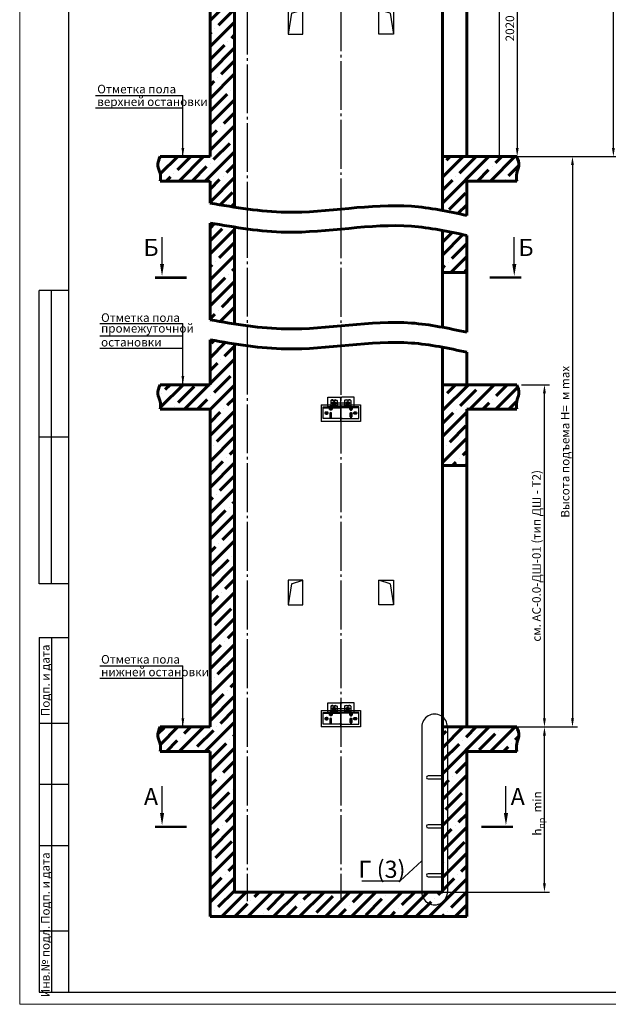
# Model space of a CAD drawing. Units: millimetres. Extents: x 0 to 2276, y -22 to 841.
# Drawn here: x 0 to 241, y 0 to 403 of the extents above; entities that cross this region are included whole.
import ezdxf
from ezdxf.enums import TextEntityAlignment as Align

# ---------------------------------------------------------------- set-up
doc = ezdxf.new("R2010")
doc.units = ezdxf.units.MM
doc.linetypes.add('CENTER', pattern=[47.5, 22, -8.5, 8.5, -8.5])
doc.linetypes.add('CENTER5', pattern=[24, 20, -1.5, 1, -1.5])
doc.layers.add('ЕСКД_Оформление', color=1, linetype='Continuous', lineweight=13)
doc.styles.add('GOST', font='GOST_A (SAPR LM)_1.ttf')
doc.styles.add('ГОСТ 2.304', font='txt')
doc.dimstyles.new('GOST', dxfattribs={"dimtxt": 3.5, "dimasz": 3.5, "dimexe": 2, "dimexo": 0, "dimgap": 1.25, "dimtad": 1, "dimdec": 3, "dimtxsty": 'GOST', "dimcen": 3.5, "dimclrd": 3, "dimclre": 1, "dimclrt": 3, "dimadec": 3, "dimazin": 2, "dimtm": 1e-09, "dimtfac": 1, "dimtdec": 3, "dimtmove": 0, "dimatfit": 3, "dimfxl": 1, "dimtolj": 1, "dimtzin": 0, "dimarcsym": 0})
doc.dimstyles.new('STANDARD$0', dxfattribs={"dimtxt": 3.5, "dimasz": 3.5, "dimexe": 2, "dimexo": 0, "dimgap": 1.25, "dimtad": 1, "dimdec": 3, "dimtxsty": 'GOST', "dimcen": 3.5, "dimclrd": 3, "dimclre": 1, "dimclrt": 3, "dimadec": 0, "dimazin": 2, "dimtfac": 1, "dimtdec": 3, "dimtmove": 0, "dimatfit": 3, "dimfxl": 1, "dimtolj": 1, "dimarcsym": 0})
doc.dimstyles.new('ЕСКД$0', dxfattribs={"dimscale": 0, "dimtxt": 3.5, "dimasz": 3.5, "dimexe": 1.25, "dimexo": 0, "dimgap": 1, "dimtad": 1, "dimdec": 3, "dimtxsty": 'ГОСТ 2.304', "dimcen": 0, "dimclrd": 3, "dimclre": 1, "dimclrt": 3, "dimadec": 3, "dimazin": 2, "dimtp": 2e-08, "dimtfac": 0.5, "dimtdec": 4, "dimtmove": 0, "dimatfit": 3, "dimfxl": 1, "dimtolj": 1, "dimarcsym": 1})
pattern_1 = [(45, (7007.19, 3778.5154), (-5.303301, 5.303301), []), (45, (7012.494, 3778.5154), (-5.303301, 5.303301), [9.375, -2.025, 0, -2.025])]

# ---------------------------------------------------------------- blocks, each defined once
blk = doc.blocks.new('a1')
at = {"color": 1, "lineweight": 18}
for p, q in [((0, 594), (0, 0)), ((0, 0), (841, 0))]:
    blk.add_line(p, q, dxfattribs=at)
for p, q in [((20, 589), (20, 5)), ((8, 172), (8, 292)), ((20, 292), (8, 292)), ((13, 172), (13, 292)), ((20, 232), (8, 232)), ((20, 172), (8, 172)), ((8, 150), (8, 5)), ((8, 150), (20, 150)), ((13, 150), (13, 5)), ((8, 115), (20, 115)), ((8, 90), (20, 90)), ((8, 65), (20, 65)), ((20, 59.94), (20, 5)), ((20, 59.94), (20, 5)), ((8, 30), (20, 30)), ((8, 5), (651, 5))]:
    blk.add_line(p, q)
at = {"color": 1, "style": 'ГОСТ 2.304'}
for s, p in [('Подп. и дата', (10.5, 132.5)), ('Подп. и дата', (10.5, 47.5)), ('Инв.№ подл.', (10.5, 17.5))]:
    blk.add_text(s, height=3.5, rotation=90, dxfattribs=at).set_placement(p, align=Align.MIDDLE_CENTER)
at = {"color": 3, "style": 'ГОСТ 2.304'}
for tag, height, rotation, width, p, p2 in [('НОМЕР(ВЕРХНИЙ)', 7, 180, 1.127685, (88, 585.5), (22, 585.5)), ('PODP_F', 2.5, 90.9722, 1.076581, (16, 54), (15.83, 64)), ('PODP_D', 2.5, 90, 1.056245, (19.5, 54), (19.5, 64)), ('FAM_OTD', 3.5, 90, 1.311762, (18.25, 31), (18.25, 52)), ('N_OTD', 3.5, 90, 2.090149, (18.25, 6), (18.25, 29))]:
    blk.add_attdef(tag, text='', height=height, rotation=rotation, dxfattribs=dict(at, width=width)).set_placement(p, p2, align=Align.FIT)
at = {"color": 3, "linetype": 'Continuous', "style": 'ГОСТ 2.304'}
for tag, height, p in [('НОМЕР(НИЖНИЙ)', 6, (775.99, 48.74)), ('СБОРОЧНЫЙ_ЧЕРТЕЖ', 3.5, (751.01, 22.54))]:
    blk.add_attdef(tag, text='', height=height, dxfattribs=at).set_placement(p, align=Align.CENTER)
at = {"color": 3, "linetype": 'Continuous'}
for tag, p, style in [('N_izm', (651.85, 40.94), 'ГОСТ 2.304'), ('T_izm', (659.2, 40.94), 'ГОСТ 2.304'), ('R_P', (691.57, 30.69), 'ГОСТ 2.304'), ('P_P', (691.59, 25.78), 'ГОСТ 2.304'), ('T_P', (691.62, 20.8), 'ГОСТ 2.304'), ('SV_P', (691.62, 15.68), 'GOST'), ('N_P', (691.7, 10.71), 'ГОСТ 2.304'), ('UTV_P', (691.83, 5.85), 'ГОСТ 2.304'), ('ListOfShops', (675.81, 0.76), 'ГОСТ 2.304')]:
    blk.add_attdef(tag, p, '', height=3.5, dxfattribs=dict(at, style=style))
at = {"color": 3, "linetype": 'Continuous', "style": 'ГОСТ 2.304'}
for tag, width, p, p2 in [('N_izvech', 1.482197, (668.6, 40.77), (690.85, 40.77)), ('PODP_izm', 0.882558, (691.19, 40.77), (705.76, 40.77)), ('D_izm', 0.965475, (706.36, 41.18), (715.78, 41.18)), ('РАЗРАБОТАЛ', 0.946285, (668.25, 30.75), (690.5, 30.75)), ('R_D', 1.466544, (706.21, 30.82), (715.75, 30.82)), ('ПРОВЕРИЛ', 1.235596, (668.25, 25.69), (690.5, 25.69)), ('P_D', 1.457113, (706.25, 25.74), (715.72, 25.74)), ('Т контроль', 1.084467, (668.25, 20.87), (690.5, 20.87)), ('T_D', 1.470207, (706.25, 20.8), (715.81, 20.8)), ('SV_F', 2.544246, (668.25, 15.97), (690.53, 15.97)), ('SV_D', 1.055027, (706.31, 15.87), (715.81, 15.87)), ('НКОНТРОЛ', 1.218777, (668.25, 10.79), (690.5, 10.79)), ('N_D', 1.456502, (706.28, 11.15), (715.75, 11.15)), ('УТВЕРДИЛ', 1.218544, (668.25, 5.89), (690.5, 5.89)), ('UTV_D', 0.851914, (706.25, 5.92), (715.84, 5.92))]:
    blk.add_attdef(tag, text='', height=3.5, dxfattribs=dict(at, width=width)).set_placement(p, p2, align=Align.FIT)
at = {"linetype": 'Continuous', "lineweight": 30, "flags": 104}
blk.add_attdef('НАЗВАНИЕ1', text='', height=5, dxfattribs=at).set_placement((751.15, 43.18), align=Align.TOP_CENTER)
at = {"color": 3, "linetype": 'Continuous', "style": 'ГОСТ 2.304'}
for tag, height, p in [('ЛИТ', 3.5, (788.4, 32.5)), ('ОТДЕЛ', 5, (811, 8.75))]:
    blk.add_attdef(tag, text='', height=height, dxfattribs=at).set_placement(p, align=Align.MIDDLE_CENTER)
at = {"color": 3, "linetype": 'Continuous', "lineweight": 30, "flags": 104}
for tag, p in [('МАССА', (809.5, 32.5)), ('МАСШТАБ', (827, 32.5))]:
    blk.add_attdef(tag, text='', height=3.5, dxfattribs=at).set_placement(p, align=Align.MIDDLE_CENTER)
at = {"color": 3, "linetype": 'Continuous', "style": 'ГОСТ 2.304'}
for tag, p in [('ЛИСТ', (805.53, 22.5)), ('ЛИСТОВ', (835, 22.5))]:
    blk.add_attdef(tag, text='', height=3.5, dxfattribs=at).set_placement(p, align=Align.MIDDLE_RIGHT)
at = {"linetype": 'Continuous', "lineweight": 30, "flags": 104}
blk.add_attdef('МАТЕРИАЛ', text='', height=3.5, dxfattribs=at).set_placement((751, 12.5), align=Align.MIDDLE_CENTER)
at = {"color": 3, "style": 'ГОСТ 2.304'}
blk.add_attdef('ID_DOC', (8.34, 0.91), '', height=3.5, dxfattribs=at)
blk = doc.blocks.new('400х170')
for p, q in [((20543.66, -995.97), (20559.66, -995.97)), ((20543.66, -995.97), (20543.66, -1002.77)), ((20559.66, -995.97), (20559.66, -1002.77)), ((20559.66, -1002.77), (20543.66, -1002.77))]:
    blk.add_line(p, q)
blk = doc.blocks.new('A$C052E6E66')
at = {"color": 7, "linetype": 'Continuous'}
for p, q in [((12, 20), (0, 20)), ((0, 20), (0, 0)), ((12, 0), (12, 20)), ((0, 0), (12, 0))]:
    blk.add_line(p, q, dxfattribs=at)
at = {"color": 1, "linetype": 'Continuous'}
for q in [(0, 0), (12, 20)]:
    blk.add_line((2.58, 17.21), q, dxfattribs=at)
blk = doc.blocks.new('*D139')
at = {"layer": 'Defpoints', "color": 0, "linetype": 'Continuous', "lineweight": 60}
for p in [(203.2, 346.72), (182.82, 113.42), (226.02, 113.42)]:
    blk.add_point(p, dxfattribs=at)
at = {"layer": 'ЕСКД_Оформление', "color": 1, "linetype": 'Continuous', "lineweight": -2}
for p, q in [((203.2, 346.72), (228.02, 346.72)), ((182.82, 113.42), (228.02, 113.42))]:
    blk.add_line(p, q, dxfattribs=at)
at = {"layer": 'ЕСКД_Оформление', "color": 3, "linetype": 'Continuous', "lineweight": -2}
blk.add_line((226.02, 343.22), (226.02, 116.92), dxfattribs=at)
at = {"layer": 'ЕСКД_Оформление', "color": 3, "linetype": 'Continuous', "lineweight": 60}
for points in [[(226.61, 343.22), (225.44, 343.22), (226.02, 346.72)], [(225.44, 116.92), (226.61, 116.92), (226.02, 113.42)]]:
    blk.add_solid(points, dxfattribs=at)
at = {"layer": 'ЕСКД_Оформление', "color": 3, "linetype": 'Continuous', "insert": (223.02, 230.07), "char_height": 3.5, "attachment_point": 5, "rotation": 90, "style": 'GOST'}
blk.add_mtext('\\A1;\\A1;Высота подъема H=  м max', dxfattribs=at)
blk = doc.blocks.new('*D140')
at = {"layer": 'Defpoints', "color": 0, "linetype": 'Continuous', "lineweight": 60}
for p in [(199.76, 113.42), (214.56, 113.42), (172.82, 45.92)]:
    blk.add_point(p, dxfattribs=at)
at = {"layer": 'ЕСКД_Оформление', "color": 1, "lineweight": -2}
for p, q in [((199.76, 113.42), (216.56, 113.42)), ((172.82, 45.92), (216.56, 45.92))]:
    blk.add_line(p, q, dxfattribs=at)
at = {"layer": 'ЕСКД_Оформление', "color": 3, "lineweight": -2}
blk.add_line((214.56, 49.42), (214.56, 109.92), dxfattribs=at)
at = {"layer": 'ЕСКД_Оформление', "color": 3, "linetype": 'Continuous', "lineweight": 60}
for points in [[(215.15, 109.92), (213.98, 109.92), (214.56, 113.42)], [(213.98, 49.42), (215.15, 49.42), (214.56, 45.92)]]:
    blk.add_solid(points, dxfattribs=at)
at = {"layer": 'ЕСКД_Оформление', "color": 3, "linetype": 'Continuous', "insert": (211.56, 78.05), "char_height": 3.5, "attachment_point": 5, "rotation": 90, "style": 'GOST'}
blk.add_mtext('\\A1;\\A1;h{\\H0.75x;\\S ^ пр;}  min', dxfattribs=at)
blk = doc.blocks.new('*D141')
at = {"layer": 'Defpoints', "color": 0, "linetype": 'Continuous', "lineweight": 60}
for p in [(205.17, 253.42), (214.56, 253.42), (182.82, 113.42)]:
    blk.add_point(p, dxfattribs=at)
at = {"layer": 'ЕСКД_Оформление', "color": 1, "lineweight": -2}
for p, q in [((205.17, 253.42), (216.56, 253.42)), ((182.82, 113.42), (216.56, 113.42))]:
    blk.add_line(p, q, dxfattribs=at)
at = {"layer": 'ЕСКД_Оформление', "color": 3, "lineweight": -2}
blk.add_line((214.56, 116.92), (214.56, 249.92), dxfattribs=at)
at = {"layer": 'ЕСКД_Оформление', "color": 3, "linetype": 'Continuous', "lineweight": 60}
for points in [[(215.15, 249.92), (213.98, 249.92), (214.56, 253.42)], [(213.98, 116.92), (215.15, 116.92), (214.56, 113.42)]]:
    blk.add_solid(points, dxfattribs=at)
at = {"layer": 'ЕСКД_Оформление', "color": 3, "linetype": 'Continuous', "insert": (211.31, 183.42), "char_height": 3.5, "attachment_point": 5, "rotation": 90, "style": 'GOST'}
blk.add_mtext('\\A1;см. АС-0.0-ДШ-01 (тип ДШ - Т2)', dxfattribs=at)
blk = doc.blocks.new('457245')
at = {"color": 1}
for p, q in [((86004.8, -10026.4), (86077.8, -10026.4)), ((86004.8, -10073.9), (86004.8, -10026.4)), ((86036.5, -10031.1), (86036.5, -10022.2)), ((86074.3, -10029.4), (86074.3, -10026.4)), ((86077.8, -10081.4), (86077.8, -10019.4)), ((86150.8, -10026.4), (86077.8, -10026.4)), ((86081.3, -10029.4), (86081.3, -10026.4)), ((86119, -10031.1), (86119, -10022.2)), ((86150.8, -10073.9), (86150.8, -10026.4)), ((86004.8, -10029.4), (86077.8, -10029.4)), ((86150.8, -10029.4), (86077.8, -10029.4)), ((86074.3, -10073.9), (86004.8, -10073.9)), ((86074.3, -10073.9), (86077.8, -10070.4)), ((86081.3, -10073.9), (86077.8, -10070.4)), ((86081.3, -10073.9), (86150.8, -10073.9))]:
    blk.add_line(p, q, dxfattribs=at)
at = {"color": 1, "linetype": 'CENTER'}
for p, q in [((86027.8, -10051.4), (86011.3, -10051.4)), ((86017, -10045.6), (86017, -10057.1)), ((86019.5, -10045.6), (86019.5, -10057.1)), ((86022, -10045.6), (86022, -10057.1)), ((86031.8, -10052.4), (86041.3, -10052.4)), ((86031.8, -10059.9), (86041.3, -10059.9)), ((86031.8, -10067.4), (86041.3, -10067.4)), ((86036.5, -10047.6), (86036.5, -10072.1)), ((86123.8, -10052.4), (86114.3, -10052.4)), ((86123.8, -10059.9), (86114.3, -10059.9)), ((86123.8, -10067.4), (86114.3, -10067.4)), ((86119, -10047.6), (86119, -10072.1)), ((86127.8, -10051.4), (86144.3, -10051.4)), ((86133.5, -10045.6), (86133.5, -10057.1)), ((86136, -10045.6), (86136, -10057.1)), ((86138.5, -10045.6), (86138.5, -10057.1))]:
    blk.add_line(p, q, dxfattribs=at)
at = {"color": 1, "linetype": 'Continuous'}
for p, q in [((86033.3, -10052.4), (86033.3, -10067.4)), ((86039.8, -10067.4), (86039.8, -10052.4)), ((86115.8, -10067.4), (86115.8, -10052.4)), ((86122.3, -10052.4), (86122.3, -10067.4))]:
    blk.add_line(p, q, dxfattribs=at)
for points in [[(86022, -10047.1), (86017, -10047.1, 1), (86017, -10055.6), (86022, -10055.6, 1)], [(86133.5, -10047.1), (86138.5, -10047.1, -1), (86138.5, -10055.6), (86133.5, -10055.6, -1)]]:
    blk.add_lwpolyline(points, format="xyb", close=True, dxfattribs=at)
for centre, start, end in [((86036.5, -10052.4), 0, 180), ((86036.5, -10067.4), 180, 0), ((86119, -10052.4), 0, 180), ((86119, -10067.4), 180, 0)]:
    blk.add_arc(centre, 3.25, start, end, dxfattribs=at)
blk = doc.blocks.new('2461g')
at = {"color": 1}
for p, q in [((-5.38, 4.3), (-0.35, 4.3)), ((-5.38, 0.3), (-5.38, 4.3)), ((0, 3.95), (-0.35, 4.3)), ((0, 0.04), (0, 4.49)), ((0, 3.95), (0.35, 4.3)), ((5.38, 4.3), (0.35, 4.3)), ((5.38, 0.3), (5.38, 4.3)), ((0, 0.3), (-5.38, 0.3)), ((0, 0.3), (-5.38, 0.3)), ((-3.53, 0), (-4.73, 0)), ((-4.73, 0), (-4.73, -0.13)), ((-3.53, -0.13), (-3.53, 0)), ((0, 0.3), (5.38, 0.3)), ((0, 0.3), (5.38, 0.3)), ((4.73, 0), (3.53, 0)), ((3.53, 0), (3.53, -0.13)), ((4.73, -0.13), (4.73, 0)), ((-4.73, -0.13), (-3.53, -0.13)), ((-4.65, -0.33), (-4.55, -0.28)), ((-4.65, -0.72), (-4.65, -0.33)), ((-4.55, -0.77), (-4.65, -0.72)), ((-3.67, -0.13), (-4.58, -0.13)), ((-4.58, -0.13), (-4.58, -0.28)), ((-4.58, -0.28), (-3.67, -0.28)), ((-4.55, -0.28), (-3.7, -0.28)), ((-3.7, -0.77), (-4.55, -0.77)), ((-4.48, -0.28), (-4.39, -0.33)), ((-4.39, -0.72), (-4.48, -0.77)), ((-4.42, -0.94), (-4.42, -0.77)), ((-4.34, -1.02), (-4.42, -0.94)), ((-3.82, -0.94), (-4.42, -0.94)), ((-4.39, -0.33), (-4.39, -0.72)), ((-4.38, -0.77), (-4.38, -0.99)), ((-3.9, -1.02), (-4.34, -1.02)), ((-4.13, -0.28), (-4.18, -0.13)), ((-4.13, -0.13), (-4.07, -0.28)), ((-3.82, -0.94), (-3.9, -1.02)), ((-3.87, -0.77), (-3.87, -0.99)), ((-3.77, -0.28), (-3.86, -0.33)), ((-3.86, -0.33), (-3.86, -0.72)), ((-3.86, -0.72), (-3.77, -0.77)), ((-3.82, -0.77), (-3.82, -0.94)), ((-3.7, -0.28), (-3.6, -0.33)), ((-3.6, -0.72), (-3.7, -0.77)), ((-3.67, -0.28), (-3.67, -0.13)), ((-3.6, -0.33), (-3.6, -0.72)), ((3.53, -0.13), (4.73, -0.13)), ((3.6, -0.33), (3.7, -0.28)), ((3.6, -0.72), (3.6, -0.33)), ((3.7, -0.77), (3.6, -0.72)), ((4.58, -0.13), (3.67, -0.13)), ((3.67, -0.13), (3.67, -0.28)), ((3.67, -0.28), (4.58, -0.28)), ((3.7, -0.28), (4.55, -0.28)), ((4.55, -0.77), (3.7, -0.77)), ((3.77, -0.28), (3.86, -0.33)), ((3.86, -0.72), (3.77, -0.77)), ((3.82, -0.77), (3.82, -0.94)), ((3.82, -0.94), (3.9, -1.02)), ((3.82, -0.94), (4.42, -0.94)), ((3.86, -0.33), (3.86, -0.72)), ((3.87, -0.77), (3.87, -0.99)), ((3.9, -1.02), (4.34, -1.02)), ((4.13, -0.28), (4.07, -0.13)), ((4.13, -0.13), (4.18, -0.28)), ((4.34, -1.02), (4.42, -0.94)), ((4.38, -0.77), (4.38, -0.99)), ((4.48, -0.28), (4.39, -0.33)), ((4.39, -0.33), (4.39, -0.72)), ((4.39, -0.72), (4.48, -0.77)), ((4.42, -0.94), (4.42, -0.77)), ((4.55, -0.28), (4.65, -0.33)), ((4.65, -0.72), (4.55, -0.77)), ((4.58, -0.28), (4.58, -0.13)), ((4.65, -0.33), (4.65, -0.72))]:
    blk.add_line(p, q, dxfattribs=at)
at = {"color": 1, "linetype": 'CENTER'}
for p, q in [((-4.12, 1.8), (-1.47, 1.8)), ((-2.15, 1.8), (-3.45, 1.8)), ((-2.8, 2.64), (-2.8, 0.99)), ((-2.8, 2.45), (-2.8, 1.15)), ((4.12, 1.8), (1.47, 1.8)), ((2.8, 2.64), (2.8, 0.99)), ((2.8, 2.45), (2.8, 1.15)), ((2.8, 2.45), (2.8, 1.15))]:
    blk.add_line(p, q, dxfattribs=at)
at = {"color": 1, "linetype": 'Continuous'}
for p, q in [((-4.05, 2.9), (-4.05, 0.7)), ((-3.9, 3.05), (-1.7, 3.05)), ((-3.9, 0.55), (-1.7, 0.55)), ((-2.83, 3.05), (-2.83, 2.5)), ((-2.83, 1.1), (-2.83, 0.55)), ((-1.55, 2.9), (-1.55, 0.7)), ((1.55, 2.9), (1.55, 0.7)), ((3.9, 3.05), (1.7, 3.05)), ((3.9, 0.55), (1.7, 0.55)), ((2.83, 3.05), (2.83, 2.5)), ((2.83, 1.1), (2.83, 0.55)), ((4.05, 2.9), (4.05, 0.7))]:
    blk.add_line(p, q, dxfattribs=at)
at = {"color": 1, "linetype": 'CENTER5'}
blk.add_line((3.39, 1.8), (-3.45, 1.8), dxfattribs=at)
at = {"color": 1, "linetype": 'Continuous'}
for centre, radius in [((-2.8, 1.8), 0.7), ((-2.8, 1.8), 0.609), ((2.8, 1.8), 0.7), ((2.8, 1.8), 0.609)]:
    blk.add_circle(centre, radius, dxfattribs=at)
at = {"color": 1}
for centre in [(-2.79, 1.8), (2.79, 1.8)]:
    blk.add_circle(centre, 0.575, dxfattribs=at)
at = {"color": 1, "linetype": 'Continuous'}
for centre, start, end in [((-3.9, 2.9), 90, 180), ((-3.9, 0.7), 180, 270), ((-1.7, 2.9), 0, 90), ((-1.7, 0.7), 270, 0), ((1.7, 2.9), 90, 180), ((1.7, 0.7), 180, 270), ((3.9, 2.9), 0, 90), ((3.9, 0.7), 270, 0)]:
    blk.add_arc(centre, 0.15, start, end, dxfattribs=at)
at = {"color": 1}
for centre, radius, start, end in [((-3.5, 2.8), 0.425, 36.0319, 143.9681), ((-2.3, 2.8), 0.35, 45.5847, 134.4153), ((2.3, 2.8), 0.35, 45.5847, 134.4153), ((3.5, 2.8), 0.425, 36.0319, 143.9681), ((-4.12, -0.92), 0.65, 66.2864, 113.7136), ((-4.12, -0.13), 0.65, 246.2864, 293.7136), ((4.12, -0.92), 0.65, 66.2864, 113.7136), ((4.12, -0.13), 0.65, 246.2864, 293.7136)]:
    blk.add_arc(centre, radius, start, end, dxfattribs=at)
at = {"xscale": 0.1, "yscale": 0.1, "zscale": 0.1}
blk.add_blockref('457245', (-8607.78, 1002.94), dxfattribs=at)
blk = doc.blocks.new('*D143')
at = {"layer": 'Defpoints', "color": 0, "linetype": 'Continuous', "lineweight": 60}
for p in [(196.07, 447.72), (196.07, 346.72), (203.42, 346.72)]:
    blk.add_point(p, dxfattribs=at)
at = {"layer": 'ЕСКД_Оформление', "color": 1, "lineweight": -2}
for p, q in [((196.07, 447.72), (205.42, 447.72)), ((196.07, 346.72), (205.42, 346.72))]:
    blk.add_line(p, q, dxfattribs=at)
at = {"layer": 'ЕСКД_Оформление', "color": 3, "lineweight": -2}
blk.add_line((203.42, 444.22), (203.42, 350.22), dxfattribs=at)
at = {"layer": 'ЕСКД_Оформление', "color": 3, "linetype": 'Continuous', "lineweight": 60}
for points in [[(204.01, 444.22), (202.84, 444.22), (203.42, 447.72)], [(202.84, 350.22), (204.01, 350.22), (203.42, 346.72)]]:
    blk.add_solid(points, dxfattribs=at)
at = {"layer": 'ЕСКД_Оформление', "color": 3, "linetype": 'Continuous', "insert": (200.42, 399.15), "char_height": 3.5, "attachment_point": 5, "rotation": 90, "style": 'GOST'}
blk.add_mtext('\\A1;2020', dxfattribs=at)
blk = doc.blocks.new('*D144')
at = {"layer": 'Defpoints', "color": 0, "linetype": 'Continuous', "lineweight": 60}
for p in [(172.82, 539.22), (242.75, 539.22), (200.75, 346.72)]:
    blk.add_point(p, dxfattribs=at)
at = {"layer": 'ЕСКД_Оформление', "color": 1, "lineweight": -2}
for p, q in [((172.82, 539.22), (244, 539.22)), ((200.75, 346.72), (244, 346.72))]:
    blk.add_line(p, q, dxfattribs=at)
at = {"layer": 'ЕСКД_Оформление', "color": 3, "lineweight": -2}
blk.add_line((242.75, 350.22), (242.75, 535.72), dxfattribs=at)
at = {"layer": 'ЕСКД_Оформление', "color": 3, "linetype": 'Continuous', "lineweight": 60}
for points in [[(243.34, 535.72), (242.17, 535.72), (242.75, 539.22)], [(242.17, 350.22), (243.34, 350.22), (242.75, 346.72)]]:
    blk.add_solid(points, dxfattribs=at)
at = {"layer": 'ЕСКД_Оформление', "color": 3, "linetype": 'Continuous', "insert": (240, 442.97), "char_height": 3.5, "attachment_point": 5, "rotation": 90, "style": 'ГОСТ 2.304'}
blk.add_mtext('\\A1;h min', dxfattribs=at)
blk = doc.blocks.new('blk3')
at = {"color": 3}
blk.add_line((0, 5.57), (0, 16.57), dxfattribs=at)
at = {"color": 1, "const_width": 1}
blk.add_lwpolyline([(-2.93, 0.01), (10.07, 0.01)], dxfattribs=at)
at = {"color": 3}
blk.add_solid([(-0.84, 5.57), (0.83, 5.57), (0, 0.57)], dxfattribs=at)
blk = doc.blocks.new('blk4')
at = {"color": 3}
blk.add_line((0, 5.57), (0, 16.57), dxfattribs=at)
at = {"color": 1, "const_width": 1}
blk.add_lwpolyline([(2.92, 0.01), (-10.08, 0.01)], dxfattribs=at)
at = {"color": 3}
blk.add_solid([(0.83, 5.57), (-0.83, 5.57), (0, 0.57)], dxfattribs=at)

msp = doc.modelspace()

# ---------------------------------------------------------------- hatches: boundary and pattern name
at = {"linetype": 'Continuous', "lineweight": 60}
h = msp.add_hatch(dxfattribs=at)
h.set_pattern_fill('Бетон и изделия из него', color=1, scale=1.5, pattern_type=2)
h.set_pattern_definition(pattern_1)
edge = h.paths.add_edge_path()
edge.add_line((77.823552, 346.719323), (77.823552, 549.219323))
edge.add_line((128.823552, 549.219323), (77.823552, 549.219323))
edge.add_line((128.823552, 542.719323), (128.823552, 549.219323))
edge.add_line((128.823552, 542.719323), (120.641165, 542.719323))
edge.add_line((120.641165, 542.719323), (120.641165, 539.219323))
edge.add_line((120.641165, 539.219323), (87.823552, 539.219323))
edge.add_line((87.823552, 326.045126), (87.823552, 539.219323))
edge.add_spline(control_points=[(87.823552, 326.045126), (84.48869, 326.564446), (81.156121, 327.137016), (77.823552, 327.709585)], knot_values=[95.4990256917, 95.4990256917, 95.4990256917, 95.4990256917, 105.5909696309, 105.5909696309, 105.5909696309, 105.5909696309], weights=[1, 1, 1, 1], degree=3, periodic=0)
edge.add_line((77.823552, 327.709585), (77.823552, 336.719323))
edge.add_line((77.823552, 336.719323), (57.442895, 336.719323))
edge.add_spline(control_points=[(57.442895, 346.719323), (56.916571, 345.466574), (55.949027, 343.163637), (57.783013, 339.949632), (57.555745, 337.79112), (57.442895, 336.719323)], knot_values=[0, 0, 0, 0, 3.8440956697, 7.0666261093, 10.244918878, 10.244918878, 10.244918878, 10.244918878], weights=[1, 1, 1, 1, 1, 1], degree=3, periodic=0)
edge.add_line((77.823552, 346.719323), (57.442895, 346.719323))
h.paths.add_polyline_path([(182.823552, 549.219323), (182.823552, 453.719323), (172.823552, 453.719323), (172.823552, 539.219323), (142.005939, 539.219323), (142.005939, 542.719323), (133.823552, 542.719323), (133.823552, 549.219323)])
edge = h.paths.add_edge_path()
edge.add_line((172.823552, 324.672551), (172.823552, 346.719323))
edge.add_line((172.823552, 346.719323), (182.823552, 346.719323))
edge.add_line((182.823552, 346.719323), (203.204208, 346.719323))
edge.add_spline(control_points=[(203.204208, 346.719323), (203.730533, 345.466574), (204.698076, 343.163637), (202.864091, 339.949632), (203.091359, 337.79112), (203.204208, 336.719323)], knot_values=[0, 0, 0, 0, 3.8440956697, 7.0666261093, 10.244918878, 10.244918878, 10.244918878, 10.244918878], weights=[1, 1, 1, 1, 1, 1], degree=3, periodic=0)
edge.add_line((182.823552, 336.719323), (203.204208, 336.719323))
edge.add_line((182.823552, 322.637924), (182.823552, 336.719323))
edge.add_spline(control_points=[(182.823552, 322.637924), (179.491856, 323.346307), (176.16016, 324.05469), (172.823552, 324.672551)], knot_values=[0, 0, 0, 0, 10.1572779024, 10.1572779024, 10.1572779024, 10.1572779024], weights=[1, 1, 1, 1], degree=3, periodic=0)
h = msp.add_hatch(dxfattribs=at)
h.set_pattern_fill('Бетон и изделия из него', color=1, scale=1.5, pattern_type=2)
h.set_pattern_definition(pattern_1)
edge = h.paths.add_edge_path()
edge.add_line((172.823552, 73.422913), (172.823552, 92.172913))
edge.add_line((172.823552, 92.172913), (172.823552, 93.422913))
edge.add_line((172.823552, 93.422913), (172.823552, 113.422913))
edge.add_line((172.823552, 113.422913), (182.823552, 113.422913))
edge.add_line((182.823552, 113.422913), (203.204208, 113.422913))
edge.add_spline(control_points=[(203.204208, 113.422913), (203.730533, 112.170164), (204.698076, 109.867227), (202.864091, 106.653222), (203.091359, 104.49471), (203.204208, 103.422913)], knot_values=[0, 0, 0, 0, 3.8440956697, 7.0666261093, 10.244918878, 10.244918878, 10.244918878, 10.244918878], weights=[1, 1, 1, 1, 1, 1], degree=3, periodic=0)
edge.add_line((182.823552, 103.422913), (203.204208, 103.422913))
edge.add_line((182.823552, 35.922913), (182.823552, 103.422913))
edge.add_line((77.823552, 35.922913), (182.823552, 35.922913))
edge.add_line((77.823552, 35.922913), (77.823552, 103.422913))
edge.add_line((77.823552, 103.422913), (57.442895, 103.422913))
edge.add_spline(control_points=[(57.442895, 113.422913), (56.916571, 112.170164), (55.949027, 109.867227), (57.783013, 106.653222), (57.555745, 104.49471), (57.442895, 103.422913)], knot_values=[0, 0, 0, 0, 3.8440956697, 7.0666261093, 10.244918878, 10.244918878, 10.244918878, 10.244918878], weights=[1, 1, 1, 1, 1, 1], degree=3, periodic=0)
edge.add_line((77.823552, 113.422913), (57.442895, 113.422913))
edge.add_line((77.823552, 113.422913), (77.823552, 243.422913))
edge.add_line((77.823552, 243.422913), (57.442895, 243.422913))
edge.add_spline(control_points=[(57.442895, 253.422913), (56.916571, 252.170164), (55.949027, 249.867227), (57.783013, 246.653222), (57.555745, 244.49471), (57.442895, 243.422913)], knot_values=[0, 0, 0, 0, 3.8440956697, 7.0666261093, 10.244918878, 10.244918878, 10.244918878, 10.244918878], weights=[1, 1, 1, 1, 1, 1], degree=3, periodic=0)
edge.add_line((77.823552, 253.422913), (57.442895, 253.422913))
edge.add_line((77.823552, 253.422913), (77.823552, 271.780433))
edge.add_spline(control_points=[(87.823552, 270.115974), (84.48869, 270.635295), (81.156121, 271.207864), (77.823552, 271.780433)], knot_values=[95.4990256917, 95.4990256917, 95.4990256917, 95.4990256917, 105.5909696309, 105.5909696309, 105.5909696309, 105.5909696309], weights=[1, 1, 1, 1], degree=3, periodic=0)
edge.add_line((87.823552, 45.922913), (87.823552, 270.115974))
edge.add_line((87.823552, 45.922913), (131.323552, 45.922913))
edge.add_line((131.323552, 45.922913), (172.823552, 45.922913))
edge.add_line((172.823552, 45.922913), (172.823552, 52.172913))
edge.add_line((172.823552, 52.172913), (172.823552, 53.422913))
edge.add_line((172.823552, 53.422913), (172.823552, 72.172913))
edge.add_line((172.823552, 72.172913), (172.823552, 73.422913))
edge = h.paths.add_edge_path()
edge.add_line((172.823552, 253.422913), (182.823552, 253.422913))
edge.add_line((182.823552, 253.422913), (203.204208, 253.422913))
edge.add_spline(control_points=[(203.204208, 253.422913), (203.730533, 252.170164), (204.698076, 249.867227), (202.864091, 246.653222), (203.091359, 244.49471), (203.204208, 243.422913)], knot_values=[0, 0, 0, 0, 3.8440956697, 7.0666261093, 10.244918878, 10.244918878, 10.244918878, 10.244918878], weights=[1, 1, 1, 1, 1, 1], degree=3, periodic=0)
edge.add_line((182.823552, 243.422913), (203.204208, 243.422913))
edge.add_line((182.823552, 220.422913), (182.823552, 243.422913))
edge.add_line((182.823552, 220.422913), (172.823552, 220.422913))
edge.add_line((172.823552, 220.422913), (172.823552, 253.422913))
edge = h.paths.add_edge_path()
edge.add_line((172.823552, 299.334111), (172.823552, 316.501542))
edge.add_spline(control_points=[(182.823552, 314.466914), (179.491856, 315.175297), (176.16016, 315.88368), (172.823552, 316.501542)], knot_values=[0, 0, 0, 0, 10.1572779024, 10.1572779024, 10.1572779024, 10.1572779024], weights=[1, 1, 1, 1], degree=3, periodic=0)
edge.add_line((182.823552, 299.334111), (182.823552, 314.466914))
edge.add_line((172.823552, 299.334111), (182.823552, 299.334111))
edge = h.paths.add_edge_path()
edge.add_line((77.823552, 279.951443), (77.823552, 319.538575))
edge.add_spline(control_points=[(87.823552, 317.874116), (84.48869, 318.393437), (81.156121, 318.966006), (77.823552, 319.538575)], knot_values=[95.4990256917, 95.4990256917, 95.4990256917, 95.4990256917, 105.5909696309, 105.5909696309, 105.5909696309, 105.5909696309], weights=[1, 1, 1, 1], degree=3, periodic=0)
edge.add_line((87.823552, 278.286984), (87.823552, 317.874116))
edge.add_spline(control_points=[(87.823552, 278.286984), (84.48869, 278.806305), (81.156121, 279.378874), (77.823552, 279.951443)], knot_values=[95.4990256917, 95.4990256917, 95.4990256917, 95.4990256917, 105.5909696309, 105.5909696309, 105.5909696309, 105.5909696309], weights=[1, 1, 1, 1], degree=3, periodic=0)

# ---------------------------------------------------------------- linework, layer by layer
at = {"color": 4, "linetype": 'CENTER5'}
for p, q in [((131.323552, 553.772031), (131.323552, 325.227518)), ((93.073552, 504.422396), (93.073552, 325.279554)), ((93.073552, 325.279554), (93.073552, 269.350403)), ((131.323552, 325.227518), (131.323552, 269.298366)), ((93.073552, 269.350403), (93.073552, 42.145871)), ((131.323552, 269.298366), (131.323552, 42.145871))]:
    msp.add_line(p, q, dxfattribs=at)
at = {"color": 7, "linetype": 'Continuous', "lineweight": 60}
for p, q in [((77.823552, 346.719323), (77.823552, 549.219323)), ((182.823552, 346.719323), (182.823552, 549.219323)), ((87.823552, 326.045126), (87.823552, 539.219323)), ((172.823552, 324.672551), (172.823552, 539.219323)), ((77.823552, 346.719323), (57.442895, 346.719323)), ((172.823552, 346.719323), (203.204208, 346.719323)), ((77.823552, 336.719323), (57.442895, 336.719323)), ((77.823552, 327.709585), (77.823552, 336.719323)), ((182.823552, 322.637924), (182.823552, 336.719323)), ((182.823552, 336.719323), (203.204208, 336.719323)), ((77.823552, 279.951443), (77.823552, 319.538575)), ((87.823552, 278.286984), (87.823552, 317.874116)), ((172.823552, 276.914409), (172.823552, 316.501542)), ((182.823552, 274.879782), (182.823552, 314.466914)), ((172.823552, 299.334111), (182.823552, 299.334111)), ((77.823552, 253.422913), (77.823552, 271.780433)), ((87.823552, 45.922913), (87.823552, 270.115974)), ((172.823552, 45.922913), (172.823552, 268.7434)), ((182.823552, 253.422913), (182.823552, 266.708772)), ((77.823552, 253.422913), (57.442895, 253.422913)), ((172.823552, 253.422913), (203.204208, 253.422913)), ((77.823552, 243.422913), (57.442895, 243.422913)), ((77.823552, 113.422913), (77.823552, 243.422913)), ((182.823552, 113.422913), (182.823552, 243.422913)), ((182.823552, 243.422913), (203.204208, 243.422913)), ((182.823552, 220.422913), (172.823552, 220.422913)), ((77.823552, 113.422913), (57.442895, 113.422913)), ((172.823552, 113.422913), (203.204208, 113.422913)), ((77.823552, 103.422913), (57.442895, 103.422913)), ((77.823552, 35.922913), (77.823552, 103.422913)), ((182.823552, 35.922913), (182.823552, 103.422913)), ((182.823552, 103.422913), (203.204208, 103.422913)), ((87.823552, 45.922913), (172.823552, 45.922913)), ((77.823552, 35.922913), (182.823552, 35.922913))]:
    msp.add_line(p, q, dxfattribs=at)
at = {"color": 1, "linetype": 'Continuous'}
for p, q in [((196.073552, 447.719323), (196.073552, 346.719323)), ((164.38976, 113.423019), (164.38976, 45.922913)), ((174.88976, 113.422913), (174.88976, 45.922913)), ((164.38976, 58.669757), (155.510382, 50.460305)), ((139.870692, 50.460305), (155.510382, 50.460305))]:
    msp.add_line(p, q, dxfattribs=at)
at = {"color": 3, "linetype": 'Continuous'}
for p, q in [((31.040006, 371.658293), (66.717328, 371.658293)), ((31.040006, 366.658293), (66.717328, 366.658293)), ((32.718523, 278.422913), (66.717328, 278.422913)), ((32.718523, 273.422913), (66.717328, 273.422913)), ((32.718523, 268.422913), (66.717328, 268.422913)), ((32.718523, 138.422913), (66.717328, 138.422913)), ((32.718523, 133.422913), (66.717328, 133.422913))]:
    msp.add_line(p, q, dxfattribs=at)
at = {"color": 7, "linetype": 'Continuous'}
for p, q in [((172.823552, 93.422913), (166.948552, 93.422913)), ((166.948552, 92.172913), (172.823552, 92.172913)), ((172.823552, 73.422913), (166.948552, 73.422913)), ((166.948552, 72.172913), (172.823552, 72.172913)), ((172.823552, 53.422913), (166.948552, 53.422913)), ((166.948552, 52.172913), (172.823552, 52.172913))]:
    msp.add_line(p, q, dxfattribs=at)
at = {"color": 1}
for centre, start, end in [((169.63976, 113.422913), 0, 180.0011547), ((169.63976, 45.922913), 180, 2.97030327)]:
    msp.add_arc(centre, 5.25, start, end, dxfattribs=at)
for centre in [(166.948552, 92.797913), (166.948552, 72.797913), (166.948552, 52.797913)]:
    msp.add_arc(centre, 0.625, 90, 270)
at = {"color": 1, "linetype": 'Continuous', "lineweight": 60}
for points, knots in [([(57.442895, 346.719323), (56.916571, 345.466574), (55.949027, 343.163637), (57.783013, 339.949632), (57.555745, 337.79112), (57.442895, 336.719323)], [0, 0, 0, 0, 3.8440956697, 7.0666261093, 10.244918878, 10.244918878, 10.244918878, 10.244918878]), ([(203.204208, 346.719323), (203.730533, 345.466574), (204.698076, 343.163637), (202.864091, 339.949632), (203.091359, 337.79112), (203.204208, 336.719323)], [0, 0, 0, 0, 3.8440956697, 7.0666261093, 10.244918878, 10.244918878, 10.244918878, 10.244918878]), ([(182.823552, 322.637924), (175.299097, 324.237768), (150.940423, 329.416893), (115.462261, 321.242873), (88.169085, 325.932117), (77.823552, 327.709585)], [0, 0, 0, 0, 22.9396625537, 74.2618250922, 105.5909696309, 105.5909696309, 105.5909696309, 105.5909696309]), ([(182.823552, 314.466914), (175.299097, 316.066759), (150.940423, 321.245883), (115.462261, 313.071863), (88.169085, 317.761108), (77.823552, 319.538575)], [0, 0, 0, 0, 22.9396625537, 74.2618250922, 105.5909696309, 105.5909696309, 105.5909696309, 105.5909696309]), ([(182.823552, 274.879782), (175.299097, 276.479626), (150.940423, 281.658751), (115.462261, 273.484731), (88.169085, 278.173975), (77.823552, 279.951443)], [0, 0, 0, 0, 22.9396625537, 74.2618250922, 105.5909696309, 105.5909696309, 105.5909696309, 105.5909696309]), ([(182.823552, 266.708772), (175.299097, 268.308617), (150.940423, 273.487741), (115.462261, 265.313721), (88.169085, 270.002966), (77.823552, 271.780433)], [0, 0, 0, 0, 22.9396625537, 74.2618250922, 105.5909696309, 105.5909696309, 105.5909696309, 105.5909696309]), ([(57.442895, 253.422913), (56.916571, 252.170164), (55.949027, 249.867227), (57.783013, 246.653222), (57.555745, 244.49471), (57.442895, 243.422913)], [0, 0, 0, 0, 3.8440956697, 7.0666261093, 10.244918878, 10.244918878, 10.244918878, 10.244918878]), ([(203.204208, 253.422913), (203.730533, 252.170164), (204.698076, 249.867227), (202.864091, 246.653222), (203.091359, 244.49471), (203.204208, 243.422913)], [0, 0, 0, 0, 3.8440956697, 7.0666261093, 10.244918878, 10.244918878, 10.244918878, 10.244918878]), ([(57.442895, 113.422913), (56.916571, 112.170164), (55.949027, 109.867227), (57.783013, 106.653222), (57.555745, 104.49471), (57.442895, 103.422913)], [0, 0, 0, 0, 3.8440956697, 7.0666261093, 10.244918878, 10.244918878, 10.244918878, 10.244918878]), ([(203.204208, 113.422913), (203.730533, 112.170164), (204.698076, 109.867227), (202.864091, 106.653222), (203.091359, 104.49471), (203.204208, 103.422913)], [0, 0, 0, 0, 3.8440956697, 7.0666261093, 10.244918878, 10.244918878, 10.244918878, 10.244918878])]:
    msp.add_open_spline(points, degree=3, knots=knots, dxfattribs=at)

# ---------------------------------------------------------------- block references
for name, p in [('a1', (0, 0)), ('400х170', (-20420.340079, 1241.197358)), ('400х170', (-20420.340079, 1241.197358)), ('400х170', (-20420.340079, 1116.197358)), ('400х170', (-20420.340079, 1116.197358))]:
    msp.add_blockref(name, p)
at = {"color": 7, "linetype": 'Continuous'}
for p, xscale, yscale, zscale in [((109.823552, 396.719325), 0.499999999992724, 0.499999999992724, 0.499999999992724), ((152.823552, 396.719325), -0.499999999992724, 0.500000000001819, 0.5), ((109.823552, 163.422915), 0.499999999992724, 0.499999999992724, 0.499999999992724), ((152.823552, 163.422915), -0.499999999992724, 0.500000000001819, 0.5)]:
    msp.add_blockref('A$C052E6E66', p, dxfattribs=dict(at, xscale=xscale, yscale=yscale, zscale=zscale))
at = {"color": 1, "linetype": 'Continuous', "xscale": -1}
for name, p in [('blk4', (58.201798, 297.208072)), ('blk3', (202.219506, 297.210819)), ('blk4', (58.201798, 72.617194)), ('blk3', (198.826254, 72.619941))]:
    msp.add_blockref(name, p, dxfattribs=at)
at = {"color": 7, "linetype": 'Continuous', "lineweight": 60}
for p in [(131.323552, 244.022913), (131.323552, 119.022913)]:
    msp.add_blockref('2461g', p, dxfattribs=at)

# ---------------------------------------------------------------- texts
at = {"color": 3, "linetype": 'Continuous', "style": 'GOST'}
for s, p in [('Отметка пола', (31.707818, 372.579712)), ('верхней остановки', (31.707818, 367.416227)), ('Отметка пола', (33.273146, 279.103003)), ('промежуточной', (33.273146, 274.727797)), ('остановки', (33.273146, 269.054542)), ('Отметка пола', (33.273146, 139.344331)), ('нижней остановки', (33.273146, 134.180847))]:
    msp.add_text(s, height=3.5, dxfattribs=at).set_placement(p)
for s, p in [('Б', (53.701225, 306.055585)), ('Б', (207.032146, 306.055585)), ('A', (53.701225, 81.464706)), ('A', (203.638894, 81.464706))]:
    msp.add_text(s, height=7, dxfattribs=at).set_placement(p, align=Align.CENTER)
at = {"color": 3, "linetype": 'Continuous'}
msp.add_text('Г (3)', height=7, dxfattribs=at).set_placement((148.119899, 51.737254), align=Align.CENTER)

# ---------------------------------------------------------------- dimensions: what is measured, and where the dimension line sits
at = {"layer": 'ЕСКД_Оформление'}
dim = msp.add_linear_dim(base=(242.753521, 539.219323), p1=(200.748199, 346.719323), p2=(172.823552, 539.219323), angle=90, text='h min', dimstyle='ЕСКД$0', override={"dimscale": 1, "dimlfac": 20}, dxfattribs=at)
dim.commit()
dim.dimension.update_dxf_attribs({"geometry": '*D144', "text_midpoint": (240.001771, 442.969323)})
dim = msp.add_linear_dim(base=(203.422846, 346.719323), p1=(196.073552, 447.719323), p2=(196.073552, 346.719323), angle=90, dimstyle='STANDARD$0', override={"dimlfac": 20, "dimarcsym": 1}, dxfattribs=at)
dim.commit()
dim.dimension.update_dxf_attribs({"geometry": '*D143', "text_midpoint": (203.422846, 399.146273), "dimtype": 160})
at = {"layer": 'ЕСКД_Оформление', "color": 7, "linetype": 'Continuous'}
dim = msp.add_linear_dim(base=(226.02492, 113.422913), p1=(203.204208, 346.719323), p2=(182.823552, 113.422913), angle=90, text='\\A1;Высота подъема H=  м max', dimstyle='STANDARD$0', override={"dimlfac": 40}, dxfattribs=at)
dim.commit()
dim.dimension.update_dxf_attribs({"geometry": '*D139', "text_midpoint": (226.02492, 230.071118), "dimtype": 160})
at = {"layer": 'ЕСКД_Оформление'}
for base, p1, p2, text, picture, middle in [((214.564145, 253.422913), (182.823552, 113.422913), (205.166822, 253.422913), 'см. АС-0.0-ДШ-01 (тип ДШ - Т2)', '*D141', (214.564145, 183.422913)), ((214.564145, 113.422913), (172.823552, 45.922913), (199.760923, 113.422913), '\\A1;h{\\H0.75x;\\S ^ пр;}  min', '*D140', (214.564145, 78.049045))]:
    dim = msp.add_linear_dim(base=base, p1=p1, p2=p2, angle=90, text=text, dimstyle='STANDARD$0', override={"dimlfac": 20}, dxfattribs=at)
    dim.commit()
    dim.dimension.update_dxf_attribs({"geometry": picture, "text_midpoint": middle, "dimtype": 160})

# ---------------------------------------------------------------- leaders
at = {"color": 7, "linetype": 'Continuous'}
for points in [[(66.717328, 346.719323), (66.717328, 371.658293)], [(66.717328, 253.422913), (66.717328, 278.422913)], [(66.717328, 113.483943), (66.717328, 138.422913)]]:
    msp.add_leader(points, dimstyle='GOST', override={"dimgap": 1.25, "dimtad": 0, "dimlfac": 50}, dxfattribs=at)

doc.saveas('drawing.dxf')
